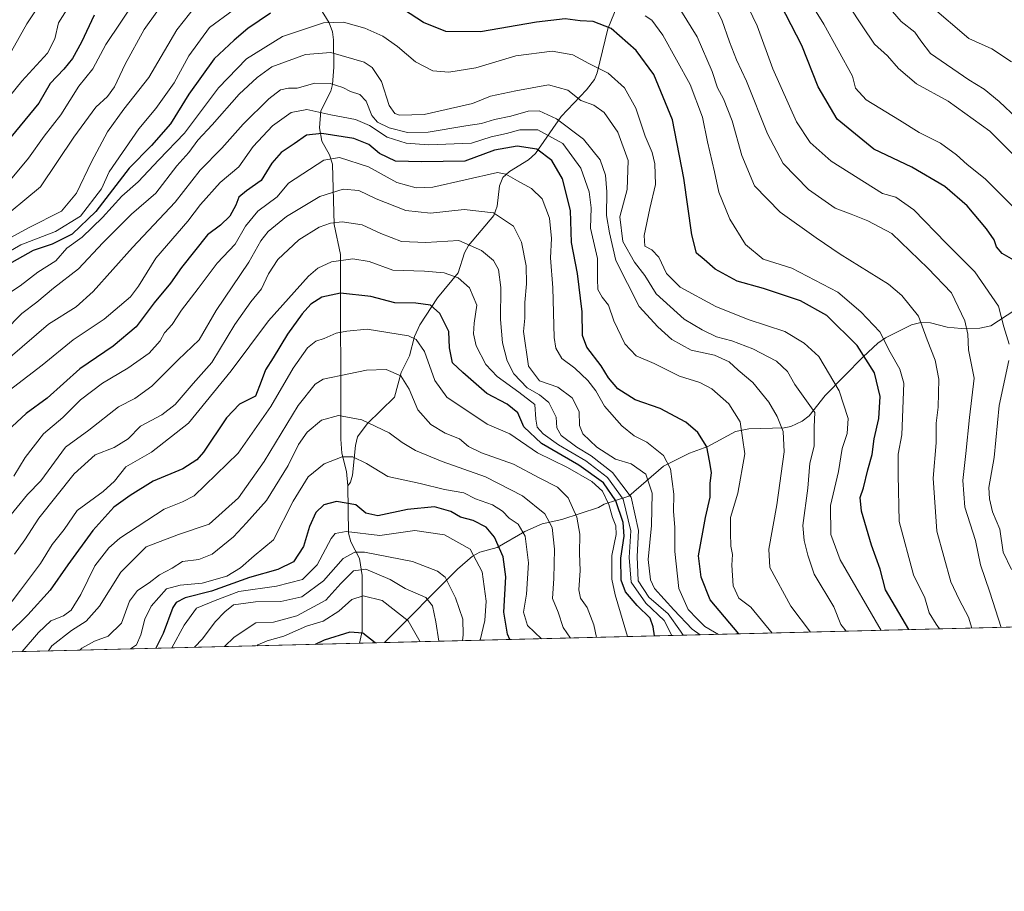
# Model space of a CAD drawing. Units: metres. Extents: x 668510 to 672732, y 4744376 to 4746773.
# Drawn here: x 671273 to 671548, y 4744376 to 4744619 of the extents above; entities that cross this region are included whole.
import ezdxf

# ---------------------------------------------------------------- set-up
doc = ezdxf.new("R2010")
doc.units = ezdxf.units.M
doc.header["$MEASUREMENT"] = 0
for name, color, linetype, lineweight in [('Arbolado forestal CxS', 92, 'Continuous', 0), ('Comarca CxS', 21, 'Continuous', 0), ('Comunidad Autónoma CxS', 142, 'Continuous', 0), ('Corriente natural lineal', 142, 'Continuous', 13), ('Curva de nivel maestra', 30, 'Continuous', 30), ('Curva de nivel normal', 30, 'Continuous', 0), ('Espacio natural protegido CxS', 121, 'Continuous', 0), ('Municipio CxS', 4, 'Continuous', 0), ('Provincia CxS', 1, 'Continuous', 0)]:
    doc.layers.add(name, color=color, linetype=linetype, lineweight=lineweight)

msp = doc.modelspace()

# ---------------------------------------------------------------- linework, layer by layer
at = {"layer": 'Arbolado forestal CxS', "color": 92, "linetype": 'Continuous', "lineweight": 0, "extrusion": (-0.3027948985075191, -0.00749204657570733, 0.9530262948502148), "elevation": -237714.0053558158, "flags": 128}
msp.add_lwpolyline([(-4726386.813779661, 752468.1012453197), (-4726386.813779661, 751841.6942300255)], dxfattribs=at)
at = {"layer": 'Arbolado forestal CxS', "color": 92, "linetype": 'Continuous', "lineweight": 0, "extrusion": (0.4405685743039377, 0.01090096551054146, 0.8976527726725594), "elevation": 348557.0517746055, "flags": 128}
msp.add_lwpolyline([(4726386.834605203, -707298.1732720472), (4726386.834605204, -707147.5592813483)], dxfattribs=at)
at = {"layer": 'Arbolado forestal CxS', "color": 92, "linetype": 'Continuous', "lineweight": 0, "extrusion": (-0.1871125842885389, -0.004630939436818096, 0.9823275600332085), "elevation": -146438.9532831526, "flags": 128}
msp.add_lwpolyline([(-4726381.68623211, 774840.618454066), (-4726381.68623211, 774833.5457349697)], dxfattribs=at)
at = {"layer": 'Arbolado forestal CxS', "color": 92, "linetype": 'Continuous', "lineweight": 0}
msp.add_polyline3d([(671971.9699999997, 4744459.960000001, 1365.538499999995), (671233.0669999998, 4744441.677300001, 1240.859899999996)], dxfattribs=at)
at = {"layer": 'Comarca CxS', "color": 21, "linetype": 'Continuous', "lineweight": 0, "flags": 128}
msp.add_lwpolyline([(671971.9700013052, 4744459.959982546), (668566.5600012809, 4744375.699982543), (668551.9808999997, 4744969.779200001), (668550.3581000004, 4745035.908500001), (668530.8032329293, 4745832.745777809), (668509.7900012817, 4746689.009982522), (668961.9023000014, 4746700.200499999), (669035.7221875296, 4746702.027631395), (671914.0300013071, 4746773.269982523), (671965.8925739252, 4744702.607092213)], close=True, dxfattribs=at)
at = {"layer": 'Comunidad Autónoma CxS', "color": 142, "linetype": 'Continuous', "lineweight": 0, "flags": 128}
msp.add_lwpolyline([(671971.9700013052, 4744459.959982546), (668566.5600012809, 4744375.699982543), (668551.9808999997, 4744969.779200001), (668550.3581000004, 4745035.908500001), (668530.8032329293, 4745832.745777809), (668509.7900012817, 4746689.009982522), (668961.9023000014, 4746700.200499999), (669035.7221875296, 4746702.027631395), (671914.0300013071, 4746773.269982523), (671965.8925739252, 4744702.607092213)], close=True, dxfattribs=at)
at = {"layer": 'Corriente natural lineal', "color": 142, "linetype": 'Continuous', "lineweight": 13}
for points in [[(671355.0606000006, 4744626.024900001, 1274.8704), (671359.7377000004, 4744618.3533, 1270.254499999996), (671360.6524, 4744615.839299999, 1268.917700000005), (671360.966, 4744613.627699999, 1267.870599999995), (671361.0857999995, 4744606.005799999, 1262.949200000003), (671360.6983000003, 4744601.1317, 1259.293699999995), (671360.2059000004, 4744599.3225, 1258.177599999996), (671357.4600000001, 4744593.7707, 1253.627999999997), (671357.0689000003, 4744589.0404, 1250.566300000006), (671357.7348999997, 4744585.3463, 1248.497900000002), (671359.8268999998, 4744581.4816, 1246.484599999996), (671360.6651, 4744578.8761, 1245.021599999993), (671361.1727, 4744562.071799999, 1235.769899999999), (671362.8691999996, 4744553.612500001, 1232.013900000005), (671363.0137999998, 4744502.005700001, 1207.847200000004), (671363.3322999999, 4744498.1348, 1206.216), (671364.6299000002, 4744493.0185, 1204.289600000004), (671365, 4744489, 1202.857999999993)], [(671440.2906999999, 4744623.2938, 1278.678499999995), (671437.6407000005, 4744616.7346, 1274.8802), (671434.676, 4744604.4672, 1269.130399999995), (671433.8625999996, 4744602.527799999, 1268.068599999999), (671431.6519999999, 4744599.671499999, 1266.300399999993), (671424.5811999999, 4744592.219900001, 1261.533299999996), (671417.3792000003, 4744581.846799999, 1250.050600000002), (671415.4183, 4744580.069, 1248.859100000001), (671410.1145000001, 4744576.880999999, 1246.794599999994), (671408.2810000004, 4744575.221000001, 1245.867199999993), (671407.324, 4744572.8443, 1244.077600000004), (671406.6560000004, 4744567.168500001, 1241.380799999999), (671405.7817000002, 4744564.580700001, 1240.250400000004), (671398.7093000002, 4744556.1797, 1235.237800000003), (671397.5919000005, 4744554.089299999, 1234.084600000002), (671395.7868999997, 4744548.559900001, 1231.419800000003), (671390.0055999998, 4744541.5261, 1226.888600000006), (671385.0721000005, 4744533.967900001, 1222.645999999993), (671383.6176000005, 4744530.7393, 1220.936100000006), (671382.2136000004, 4744525.3126, 1218.140799999994), (671379.8309000004, 4744520.645600001, 1215.939400000003), (671378.0026000004, 4744513.8236, 1213.314100000003), (671370.3607000001, 4744506.3419, 1210.221099999995), (671367.6980999997, 4744502.727499999, 1208.224900000001), (671367.0623000005, 4744500.319399999, 1207.092199999999), (671366.2616999998, 4744492.016200001, 1203.8753), (671365.7215, 4744490.075099999, 1203.213300000003), (671365, 4744489, 1202.857999999993)], [(671551.3660000004, 4744538.1074, 1296.082200000005), (671544.6678999999, 4744533.7611, 1292.638200000001), (671541.6086999997, 4744533.085200001, 1291.079400000003), (671536.3598999997, 4744532.9943, 1288.303100000005), (671532.4737000001, 4744533.3684, 1286.395399999994), (671527.8306999998, 4744534.592800001, 1285.354699999996), (671525.0664999997, 4744534.6622, 1284.688899999994), (671522.4945, 4744533.959799999, 1283.963199999998), (671515.2648999998, 4744530.3902, 1279.794599999994), (671513.0559, 4744528.880799999, 1277.837799999994), (671508.9732999997, 4744525.0591, 1274.458199999994), (671498.4066000005, 4744514.253900001, 1267.467600000004), (671493.9316999996, 4744508.617000001, 1264.040299999993), (671491.9064999997, 4744507.052999999, 1262.818100000004), (671488.7657000005, 4744505.5844, 1261.082599999994), (671486.9337999999, 4744505.1974, 1260.116099999999), (671477.0455999998, 4744504.9016, 1255.337100000004), (671473.3191999998, 4744504.2347, 1253.839099999997), (671465.5382000003, 4744499.977399999, 1250.105899999995), (671460.4199000001, 4744498.124600001, 1248.075100000002), (671453.2095999997, 4744494.493899999, 1243.7362), (671443.4765, 4744486.113299999, 1233.838499999998), (671436.6437999997, 4744483.899, 1219.358200000002), (671435, 4744483, 1217.925000000003), (671424.7401999999, 4744479.6272, 1212.018100000001), (671419.2473999998, 4744478.402799999, 1208.375100000005), (671414.3835000005, 4744476.212200001, 1204.888000000006), (671406.6588000003, 4744471.8237, 1198.839800000002), (671401.8838999999, 4744470.475500001, 1195.8658), (671399.7901, 4744469.3687, 1194.641600000003), (671395.6430000003, 4744465.7238, 1191.720799999996), (671375.1704000002, 4744445.193399999, 1175.8076)], [(671365, 4744489, 1202.857999999993), (671365.1884000005, 4744475.7443, 1196.135800000004), (671365.7917999999, 4744473.327199999, 1194.243000000002), (671368.2525000004, 4744468.687899999, 1190.148199999996), (671369.0009000005, 4744463.993799999, 1186.165500000003), (671368.9287, 4744448.374399999, 1176.127900000007), (671368.2247000001, 4744445.021500001, 1174.483800000002)]]:
    msp.add_polyline3d(points, dxfattribs=at)
at = {"layer": 'Curva de nivel maestra', "color": 30, "linetype": 'Continuous', "lineweight": 30, "flags": 128}
for points, elevation in [([(671551.1100000005, 4744552.030099999), (671547.8300000001, 4744553.9301), (671546.2199999997, 4744555.800100001), (671545.5700000003, 4744557.800100001), (671543.4800000006, 4744560.800100001), (671538.0499999998, 4744567.2401), (671531.8399999999, 4744572.6601), (671522.6100000005, 4744578.0801), (671511.9900000002, 4744583.050100001), (671501.7100000001, 4744591.5001), (671496.4400000004, 4744600.470100001), (671491.7999999998, 4744612.030099999), (671485.9000000004, 4744623.6601)], 1300), ([(671294.04, 4744620.5001), (671290.4900000002, 4744613.020099999), (671288.0599999997, 4744608.460100001), (671285.5899999999, 4744605.470100001), (671281.8200000003, 4744601.450099999), (671278.6500000004, 4744595.970100001), (671268.2100000001, 4744583.3201)], 1300), ([(671343.3499999996, 4744621.110099999), (671336.9800000006, 4744616.860099999), (671333.2100000001, 4744613.540100001), (671327.6299999999, 4744608.300100001), (671320.5300000003, 4744598.420100001), (671315.3799999999, 4744590.130100001), (671310.0899999999, 4744584.130100001), (671303.8399999999, 4744577.800100001), (671294.54, 4744565.670100001), (671287.9500000002, 4744559.3301), (671282.3499999996, 4744556.5001), (671277.0499999998, 4744554.7501), (671269.6100000005, 4744550.5601)], 1275), ([(671521.7791999998, 4744448.8211), (671515.2599999999, 4744459.950099999), (671513.7400000002, 4744465.7601), (671511.3200000003, 4744472.450099999), (671508.4800000006, 4744481.950099999), (671508.1299999999, 4744485.7501), (671509.0899999999, 4744488.470100001), (671510.3300000001, 4744493.4801), (671511.54, 4744497.8101), (671512.0700000003, 4744502.140100001), (671513.3200000003, 4744507.8201), (671513.75, 4744513.960100001), (671512.1799999997, 4744520.590100001), (671507.3200000003, 4744528.2401), (671498.8499999996, 4744536.5801), (671491.4699999997, 4744540.7301), (671481.1100000005, 4744544.1501), (671473.7599999999, 4744546.2301), (671467.6399999997, 4744549.5601), (671464.5800000001, 4744552.2401), (671462.4400000004, 4744554.0001), (671461.0899999999, 4744559.1601), (671458.8600000005, 4744574.9801), (671455.6600000003, 4744591.3201), (671450.4600000001, 4744603.9301), (671445.5099999999, 4744610.6601), (671438.5599999997, 4744616.800100001), (671433.5499999998, 4744618.8101), (671429.9000000004, 4744618.9101), (671425.6799999997, 4744619.5101), (671417.6799999997, 4744618.610099999), (671402.0099999999, 4744615.840100001), (671392.3399999999, 4744615.9901), (671386.0999999996, 4744618.520099999), (671380.5499999998, 4744622.0801)], 1275), ([(671474.2512999997, 4744447.645199999), (671466.25, 4744457.1601), (671463.7000000002, 4744463.4801), (671463, 4744469.4801), (671464.8899999997, 4744480.140100001), (671466.2100000001, 4744485.8101), (671466.2100000001, 4744489.630100001), (671466.5999999996, 4744492.7601), (671466.0700000003, 4744495.960100001), (671465.2800000003, 4744499.9101), (671462.7699999996, 4744503.940099999), (671459.4000000004, 4744506.7601), (671452.2400000002, 4744510.610099999), (671445.29, 4744513.040100001), (671440.4199999999, 4744516.100099999), (671437.7800000003, 4744519.200099999), (671435.7599999999, 4744522.530099999), (671431.7199999997, 4744527.7601), (671430.5199999996, 4744530.9801), (671430.4900000002, 4744537.620100001), (671429.1900000004, 4744548.3101), (671427.4900000002, 4744556.9801), (671427.1799999997, 4744565.960100001), (671425, 4744574.840100001), (671421.9900000002, 4744579.9001), (671417.7800000003, 4744583.0601), (671412.2800000003, 4744583.960100001), (671405.9100000003, 4744582.770099999), (671397.6900000004, 4744579.7501), (671385.5499999998, 4744579.5701), (671378.2699999996, 4744579.7601), (671373.7800000003, 4744581.840100001), (671370.8499999996, 4744584.390100001), (671366.6600000003, 4744586.110099999), (671357.6600000003, 4744587.4801), (671353.4100000003, 4744586.970100001), (671349.9500000002, 4744584.540100001), (671346.3099999997, 4744582.200099999), (671343.7100000001, 4744579.210100001), (671340.7800000003, 4744574.380100001), (671336.6100000005, 4744571.440099999), (671334.54, 4744569.690099999), (671333.6600000003, 4744567.460100001), (671331.9400000004, 4744564.4101), (671329.4100000003, 4744561.870100001), (671325.7699999996, 4744559.190099999), (671318.4400000004, 4744549.9801), (671315.3700000001, 4744545.630100001), (671310.8499999996, 4744540.1801), (671305.8200000003, 4744533.4001), (671299.3499999996, 4744528.0601), (671290.0199999996, 4744521.700099999), (671280.9400000004, 4744513.540100001), (671275.0899999999, 4744509.220100001), (671268.5800000001, 4744503.140100001)], 1250), ([(671450.7035999997, 4744447.0625), (671450.3200000003, 4744449.5701), (671449.5, 4744452.0701), (671445.8700000001, 4744455.590100001), (671442.5800000001, 4744459.420100001), (671441.3499999996, 4744462.630100001), (671441.2400000002, 4744468.7601), (671442.1799999997, 4744474.960100001), (671441.9299999997, 4744478.720100001), (671439.8899999997, 4744484.780099999), (671436.4400000004, 4744489.8201), (671429.4800000006, 4744494.780099999), (671419.0599999997, 4744500.860099999), (671414.1600000003, 4744505.5101), (671412.4400000004, 4744509.4301), (671409.4900000002, 4744511.8301), (671403.7800000003, 4744514.8301), (671397.0899999999, 4744520.6601), (671394.2000000002, 4744523.350099999), (671393.3600000005, 4744527.600099999), (671393.1900000004, 4744532.130100001), (671390.6500000004, 4744537.130100001), (671388.0199999996, 4744539.530099999), (671383.9900000002, 4744540.040100001), (671378.0800000001, 4744540.1801), (671371.3499999996, 4744541.9001), (671362.9400000004, 4744542.8301), (671357.7400000002, 4744541.710100001), (671354.6100000005, 4744539.800100001), (671352.1600000003, 4744537.120100001), (671348.0700000003, 4744531.390100001), (671344.1100000005, 4744524.7501), (671341.9299999997, 4744521.4301), (671340.7300000006, 4744518.140100001), (671339.1200000001, 4744514.100099999), (671334.6900000004, 4744511.840100001), (671331.0199999996, 4744508.0601), (671324.6500000004, 4744498.4101), (671322.7699999996, 4744496.2301), (671318.8899999997, 4744493.7601), (671310.5899999999, 4744490.350099999), (671304.0899999999, 4744486.280099999), (671299.5300000003, 4744483.0601), (671293.6600000003, 4744476.550100001), (671286.7199999997, 4744466.970100001), (671281.8200000003, 4744459.870100001), (671275.54, 4744452.940099999), (671264.6840000004, 4744442.459799999)], 1225), ([(671410.2564000003, 4744446.061699999), (671409.54, 4744447.550100001), (671408.5599999997, 4744453.690099999), (671409.1299999999, 4744463.600099999), (671408.4100000003, 4744469.210100001), (671405.9400000004, 4744474.6801), (671403.5999999996, 4744477.4801), (671399.9500000002, 4744479.350099999), (671396.4600000001, 4744480.2601), (671393.7199999997, 4744481.850099999), (671389.1900000004, 4744483.140100001), (671381.6399999997, 4744482.420100001), (671373.3499999996, 4744480.6501), (671370.0199999996, 4744481.350099999), (671367.2100000001, 4744483.7401), (671361.7800000003, 4744484.620100001), (671358.2100000001, 4744483.690099999), (671355.9800000006, 4744481.520099999), (671354.29, 4744477.640100001), (671352.5599999997, 4744472.100099999), (671349.8099999997, 4744467.770099999), (671345.3899999997, 4744465.6501), (671337.5099999999, 4744463.440099999), (671326.8399999999, 4744459.540100001), (671319.4900000002, 4744457.7301), (671316.9500000002, 4744456.420100001), (671316.0099999999, 4744455.020099999), (671313.3099999997, 4744447.720100001), (671311.3235999999, 4744443.613800001)], 1200), ([(671372.642, 4744445.130999999), (671369.1200000001, 4744447.8201), (671365.5199999996, 4744448.100099999), (671358.3399999999, 4744445.9001), (671355.8207, 4744444.7148)], 1175), ([(671450.7035999997, 4744447.0623), (671450.7035999997, 4744447.0625)], 1225), ([(671474.2515000004, 4744447.644900001), (671474.2512999997, 4744447.645199999)], 1250), ([(671355.8207, 4744444.7148), (671355.8202999998, 4744444.714600001)], 1175)]:
    msp.add_lwpolyline(points, dxfattribs=dict(at, elevation=elevation))
at = {"layer": 'Curva de nivel normal', "color": 30, "linetype": 'Continuous', "lineweight": 0, "flags": 128}
for points, elevation in [([(671549.8300000001, 4744528.630000001), (671548.2699999996, 4744533.41), (671546.7599999999, 4744539.230000001), (671540.1600000003, 4744548.82), (671532.1900000004, 4744556.800000001), (671523.1299999999, 4744566.17), (671518.1299999999, 4744569.699999999), (671514.3799999999, 4744570.67), (671500.0099999999, 4744579.75), (671494.1699999999, 4744584.960000001), (671490.3799999999, 4744590.720000001), (671483.7199999997, 4744605.5), (671479.4000000004, 4744617.52), (671469.8799999999, 4744637.439999999)], 1295), ([(671547.5921, 4744449.4597), (671544.4199999999, 4744459.289999999), (671541.7699999996, 4744466.92), (671540.3600000005, 4744473.710000001), (671537.4400000004, 4744483.08), (671536.8099999997, 4744490.49), (671537.6799999997, 4744498.09), (671538.6900000004, 4744508.100000001), (671539.9699999997, 4744519.109999999), (671538.4500000002, 4744527.050000001), (671538.2000000002, 4744531.439999999), (671537.3600000005, 4744535.100000001), (671533.7000000002, 4744542.939999999), (671527.0099999999, 4744549.83), (671517, 4744559.480000001), (671510.2599999999, 4744563.029999999), (671505.6600000003, 4744564.970000001), (671501.1799999997, 4744566.65), (671493.7199999997, 4744571.850000001), (671486.6299999999, 4744579.08), (671482.2300000006, 4744587.350000001), (671476.3399999999, 4744602.130000001), (671473.5899999999, 4744608.050000001), (671471.5999999996, 4744613.050000001), (671469.4800000006, 4744619.27), (671464.0800000001, 4744629.869999999)], 1290), ([(671324.2599999999, 4744625.5), (671317.1600000003, 4744616.480000001), (671309.3399999999, 4744603.130000001), (671302.3799999999, 4744594.26), (671297.8399999999, 4744587.970000001), (671293.29, 4744579.59), (671289.1500000004, 4744570.800000001), (671284.9699999997, 4744565.789999999), (671275.7400000002, 4744561.100000001), (671265.0899999999, 4744555.350000001)], 1285), ([(671271, 4744610.470000001), (671275.2800000003, 4744618.130000001), (671281.1399999997, 4744627.02)], 1310), ([(671539.3836000003, 4744449.2566), (671538.4100000003, 4744452.279999999), (671535.8200000003, 4744457.27), (671533.4699999997, 4744462.189999999), (671529.5700000003, 4744476.359999999), (671528.5899999999, 4744491.109999999), (671529.4000000004, 4744501.039999999), (671529.3700000001, 4744506.560000001), (671529.9500000002, 4744511.039999999), (671530.0999999996, 4744518.82), (671529.0999999996, 4744524.130000001), (671526.8399999999, 4744529.800000001), (671524.4299999997, 4744536.4), (671519.7699999996, 4744542.24), (671516.0199999996, 4744545.41), (671502.54, 4744553.74), (671495.8200000003, 4744558.34), (671485.7699999996, 4744565.529999999), (671478.6399999997, 4744572.859999999), (671475.0800000001, 4744581.289999999), (671472.3600000005, 4744590.970000001), (671469.9299999997, 4744597.16), (671468.2800000003, 4744600.230000001), (671466.7800000003, 4744604.82), (671462.6200000001, 4744614.470000001), (671455.1100000005, 4744626.600000001)], 1285), ([(671514.1100000005, 4744625.24), (671519.6200000001, 4744618.76), (671523.4000000004, 4744615.76), (671525.0599999997, 4744613.359999999), (671527.7699999996, 4744609.850000001), (671538.5499999998, 4744602.460000001), (671542.7599999999, 4744599.890000001), (671546.9699999997, 4744596.439999999), (671551.9299999997, 4744591.789999999)], 1315), ([(671288.1299999999, 4744624.84), (671284.1399999997, 4744618.390000001), (671283.0899999999, 4744613.9), (671281.0300000003, 4744609.880000001), (671273.8700000001, 4744602.119999999), (671263.1500000004, 4744588.960000001)], 1305), ([(671305.7300000006, 4744624.939999999), (671297.3499999996, 4744612.380000001), (671293.6900000004, 4744605.52), (671289.7999999998, 4744600.689999999), (671284.79, 4744592.65), (671280.1299999999, 4744586.710000001), (671275.6900000004, 4744580.609999999), (671270.6900000004, 4744574.5)], 1295), ([(671552.2000000002, 4744565.680000001), (671543.0599999997, 4744574.82), (671538.0099999999, 4744578.810000001), (671535.0700000003, 4744581.539999999), (671530.5999999996, 4744584.730000001), (671524.6600000003, 4744587.789999999), (671519.1100000005, 4744591.24), (671509.8399999999, 4744596.84), (671506.8799999999, 4744600.119999999), (671505.9900000002, 4744603.52), (671497.9500000002, 4744617.99), (671494.9199999999, 4744622.99)], 1305), ([(671505.0999999996, 4744623.01), (671508.7400000002, 4744617.600000001), (671512.1600000003, 4744612.4), (671515.7400000002, 4744609.180000001), (671518.8499999996, 4744605.619999999), (671523.9199999999, 4744601.32), (671532.7199999997, 4744596.52), (671544.3499999996, 4744588.15), (671551.3200000003, 4744581.199999999)], 1310), ([(671550.4000000004, 4744607.529999999), (671544.9500000002, 4744611.130000001), (671538.4699999997, 4744614.060000001), (671527.6299999999, 4744623.359999999)], 1320), ([(671332.8799999999, 4744621.930000001), (671326.3300000001, 4744617.100000001), (671320.4900000002, 4744609.220000001), (671316.4199999999, 4744601.66), (671311.2699999996, 4744594.470000001), (671306.5800000001, 4744588.800000001), (671298.2999999998, 4744576.74), (671296.1100000005, 4744571.99), (671290.2100000001, 4744564.34), (671283.2199999997, 4744560.039999999), (671273.5899999999, 4744556.4), (671264.6500000004, 4744551.199999999)], 1280), ([(671311.5999999996, 4744621.470000001), (671308.04, 4744616.49), (671302.7199999997, 4744606.890000001), (671299.7400000002, 4744600.49), (671297.8200000003, 4744597.800000001), (671294.5199999996, 4744594.800000001), (671288.3600000005, 4744586.470000001), (671279.0800000001, 4744572.57), (671266.4199999999, 4744562.180000001)], 1290), ([(671530.3623000003, 4744449.033399999), (671529.3799999999, 4744450.359999999), (671527.4699999997, 4744453.5), (671526.2599999999, 4744457.699999999), (671523.0899999999, 4744464.130000001), (671519.04, 4744479.09), (671518.7599999999, 4744492.130000001), (671518.7400000002, 4744497.84), (671519.8300000001, 4744503.24), (671520.3700000001, 4744517.74), (671519.2300000006, 4744521.59), (671516.5599999997, 4744526.359999999), (671513.6100000005, 4744532.07), (671508.3499999996, 4744537.600000001), (671501.9000000004, 4744543.17), (671489.04, 4744549.850000001), (671481.0099999999, 4744552.380000001), (671476.0800000001, 4744556.430000001), (671471.7300000006, 4744563.5), (671468.6799999997, 4744571.060000001), (671467.4800000006, 4744576.800000001), (671465.4699999997, 4744585.130000001), (671464.0899999999, 4744592.050000001), (671460.6500000004, 4744601.140000001), (671453, 4744614.970000001), (671449.9400000004, 4744619.15), (671448.0899999999, 4744620.390000001)], 1280), ([(671513.9935999997, 4744448.6284), (671502.5099999999, 4744468.310000001), (671499.9900000002, 4744475.449999999), (671499.8600000005, 4744483.560000001), (671502.0999999996, 4744493.02), (671503.1299999999, 4744499.480000001), (671504.4699999997, 4744503.680000001), (671504.7999999998, 4744507.83), (671502.29, 4744515.59), (671496.6399999997, 4744525.109999999), (671492.54, 4744528.84), (671487.0700000003, 4744532.140000001), (671476.8700000001, 4744535.460000001), (671467.8300000001, 4744539.130000001), (671457.7999999998, 4744544.49), (671454, 4744548.34), (671451.8600000005, 4744552.880000001), (671449.9100000003, 4744554.99), (671448.0099999999, 4744556.02), (671447.7999999998, 4744559.01), (671449.3300000001, 4744566.539999999), (671450.9299999997, 4744573.26), (671450.79, 4744579.029999999), (671450.0300000003, 4744582.15), (671448.0300000003, 4744586.76), (671445.4100000003, 4744594.539999999), (671442.25, 4744600.199999999), (671437.7599999999, 4744604.359999999), (671432.3399999999, 4744607.029999999), (671427.8700000001, 4744609.449999999), (671422.0999999996, 4744610.52), (671411.8700000001, 4744609.130000001), (671400.7699999996, 4744605.82), (671393.2100000001, 4744604.57), (671388.7100000001, 4744605.02), (671383.9100000003, 4744607.460000001), (671378.8399999999, 4744611.810000001), (671374.7199999997, 4744614.689999999), (671369.6900000004, 4744616.9), (671363.75, 4744618.609999999), (671358.2000000002, 4744618.41), (671346.6900000004, 4744614.539999999), (671336.6200000001, 4744608.32), (671328.8600000005, 4744600.220000001), (671319.3499999996, 4744587.58), (671312.1200000001, 4744580.140000001), (671306.3499999996, 4744574), (671301.7699999996, 4744569.99), (671296.4299999997, 4744563.960000001), (671290.75, 4744558.470000001), (671286.4100000003, 4744555.460000001), (671283.3499999996, 4744551.930000001), (671278.3499999996, 4744548.699999999), (671273.3499999996, 4744544.9), (671266.6900000004, 4744540.49)], 1270), ([(671504.2017999999, 4744448.3861), (671502.7599999999, 4744450.230000001), (671500.7800000003, 4744455.210000001), (671495.2999999998, 4744464.279999999), (671493.5599999997, 4744469.65), (671492.5300000003, 4744473.75), (671492.0800000001, 4744477.880000001), (671493.5099999999, 4744488.4), (671494.1100000005, 4744495.300000001), (671495.25, 4744500.100000001), (671495.3300000001, 4744505.49), (671495.5099999999, 4744509.529999999), (671489.9100000003, 4744517.359999999), (671487.8700000001, 4744520.960000001), (671484.7999999998, 4744523.810000001), (671478.1399999997, 4744527.27), (671472.29, 4744529.51), (671468.0099999999, 4744530.66), (671464.0099999999, 4744532.619999999), (671458.9500000002, 4744535.539999999), (671451.1500000004, 4744542.680000001), (671447.9800000006, 4744547.77), (671445.0700000003, 4744551.52), (671441.7999999998, 4744557.26), (671440.9500000002, 4744564.16), (671443.0599999997, 4744571.83), (671443.3399999999, 4744579.890000001), (671440.4100000003, 4744587.859999999), (671436.6399999997, 4744593.380000001), (671433.7300000006, 4744595.380000001), (671430.1200000001, 4744596.65), (671426.4600000001, 4744599.539999999), (671421.0099999999, 4744601.07), (671411.9500000002, 4744599.42), (671404.79, 4744597.91), (671399.7599999999, 4744595.890000001), (671386.29, 4744592.82), (671379.3700000001, 4744592.59), (671378.0700000003, 4744593.050000001), (671376.54, 4744595.32), (671374.4000000004, 4744602.039999999), (671371.7599999999, 4744605.91), (671369.5300000003, 4744607.4), (671360.1699999999, 4744610.140000001), (671353.1200000001, 4744609.560000001), (671343.7599999999, 4744606.100000001), (671339.5800000001, 4744603.119999999), (671334.5700000003, 4744598.480000001), (671327.04, 4744589.880000001), (671323, 4744585.57), (671320.5, 4744582.130000001), (671317.2000000002, 4744578.470000001), (671311.3300000001, 4744570.800000001), (671304.54, 4744564.939999999), (671296.5099999999, 4744556.949999999), (671289.6900000004, 4744549.65), (671282.6900000004, 4744544.230000001), (671278.0199999996, 4744540.359999999), (671273.8499999996, 4744537.189999999), (671269.0099999999, 4744532.27)], 1265), ([(671494.2915000003, 4744448.140900001), (671488.7400000002, 4744455.4), (671482.9000000004, 4744466.199999999), (671482.6399999997, 4744471.310000001), (671484.9000000004, 4744483.699999999), (671486.8700000001, 4744498.51), (671486.6600000003, 4744504.17), (671484.9400000004, 4744508.380000001), (671482.6399999997, 4744512.41), (671478.1500000004, 4744517.92), (671474.0800000001, 4744521.33), (671471.54, 4744523.67), (671467.3899999997, 4744525.52), (671460.9500000002, 4744526.880000001), (671455.5300000003, 4744529.869999999), (671451.5599999997, 4744533.49), (671446.3700000001, 4744539.09), (671439.8200000003, 4744552.02), (671438.1100000005, 4744559.689999999), (671437.2199999997, 4744564.52), (671437.3899999997, 4744571.130000001), (671437.0099999999, 4744575.800000001), (671435.4699999997, 4744580.15), (671430.8300000001, 4744585.890000001), (671423.29, 4744591.539999999), (671418.4299999997, 4744593.850000001), (671415.3799999999, 4744593.74), (671410.4800000006, 4744592.310000001), (671405.9299999997, 4744591.42), (671402.3099999997, 4744590.289999999), (671397.9400000004, 4744589.630000001), (671387.3799999999, 4744587.83), (671381.6100000005, 4744587.710000001), (671376.5099999999, 4744589.100000001), (671373.2699999996, 4744590.640000001), (671371.6799999997, 4744592.529999999), (671370.0899999999, 4744596.550000001), (671368.3499999996, 4744598.369999999), (671365.6799999997, 4744599.210000001), (671363.5700000003, 4744600.32), (671360.04, 4744601.42), (671355.7800000003, 4744601.51), (671350.79, 4744600.180000001), (671348.3499999996, 4744600.130000001), (671346.0999999996, 4744599.680000001), (671342.8600000005, 4744597.189999999), (671335.7199999997, 4744590.119999999), (671329.79, 4744583.359999999), (671323.7300000006, 4744577.220000001), (671316.7199999997, 4744568.27), (671304.7800000003, 4744555.57), (671293.79, 4744543.359999999), (671289.0199999996, 4744539.050000001), (671281.3499999996, 4744534.17), (671270.5599999997, 4744524.970000001)], 1260), ([(671483.5385999996, 4744447.8749), (671477.5999999996, 4744455.09), (671474.2300000006, 4744457.609999999), (671472.6200000001, 4744461.060000001), (671472.2599999999, 4744466.880000001), (671472.4199999999, 4744469.810000001), (671472.0099999999, 4744472.15), (671471.9000000004, 4744475.84), (671471.9100000003, 4744480.15), (671474, 4744486.930000001), (671475.9199999999, 4744497.939999999), (671474.5899999999, 4744506.9), (671471.4600000001, 4744511.880000001), (671466.6799999997, 4744516.140000001), (671463.3700000001, 4744517.890000001), (671457.6799999997, 4744519.66), (671450.5499999998, 4744523.220000001), (671445.5899999999, 4744525.300000001), (671442.3399999999, 4744528.680000001), (671439.3099999997, 4744535.140000001), (671437.8300000001, 4744539.49), (671436.0800000001, 4744541.76), (671434.8600000005, 4744543.880000001), (671434.7300000006, 4744546.82), (671434.7800000003, 4744552.550000001), (671432.7699999996, 4744560.970000001), (671432.9400000004, 4744566.730000001), (671432.4400000004, 4744571.130000001), (671430.1100000005, 4744577.83), (671425.0199999996, 4744584.710000001), (671418.0199999996, 4744588.480000001), (671413, 4744588.460000001), (671409.3399999999, 4744587.460000001), (671405.04, 4744586.57), (671399.54, 4744584.779999999), (671387.4900000002, 4744584.279999999), (671381.2599999999, 4744584.789999999), (671375.9100000003, 4744586.470000001), (671370.9900000002, 4744589.720000001), (671367.0999999996, 4744591.350000001), (671360.1799999997, 4744592.710000001), (671353.5499999998, 4744594.220000001), (671349.0999999996, 4744593.32), (671343.9100000003, 4744589.59), (671338.5, 4744583.83), (671334.4600000001, 4744578.130000001), (671329.2999999998, 4744573.82), (671323.8099999997, 4744567.619999999), (671320.2800000003, 4744562.99), (671311.2800000003, 4744552.600000001), (671306.4199999999, 4744544.800000001), (671304.1900000004, 4744541.800000001), (671296.8600000005, 4744535.560000001), (671288.2199999997, 4744529.82), (671279.54, 4744522.74), (671266.25, 4744512.560000001)], 1255), ([(671468.5799000004, 4744447.504699999), (671464.7400000002, 4744449.699999999), (671462.5599999997, 4744451.84), (671460.1100000005, 4744454.439999999), (671457.4800000006, 4744460.279999999), (671456.3200000003, 4744470.67), (671456.3399999999, 4744477.480000001), (671455.9500000002, 4744481.810000001), (671456.0700000003, 4744486.67), (671455.1799999997, 4744493.779999999), (671453.2000000002, 4744497.5), (671448.5199999996, 4744501.180000001), (671445.0300000003, 4744503.02), (671441.5199999996, 4744505.74), (671436.7300000006, 4744511.32), (671434.29, 4744515.539999999), (671432.0700000003, 4744518.480000001), (671428.4100000003, 4744521.859999999), (671424.79, 4744524.58), (671423.1299999999, 4744527.52), (671422.6600000003, 4744530.449999999), (671422.25, 4744544.380000001), (671421.5700000003, 4744552.689999999), (671421.9199999999, 4744558.119999999), (671421.2999999998, 4744563.83), (671419.25, 4744569.210000001), (671416.2800000003, 4744572.109999999), (671412.3700000001, 4744574.220000001), (671409.1500000004, 4744576.140000001), (671406.8099999997, 4744576.529999999), (671388.7400000002, 4744572.460000001), (671384.0700000003, 4744572.26), (671378.6200000001, 4744573.74), (671370.7199999997, 4744578.17), (671362.6600000003, 4744580.779999999), (671358.2100000001, 4744579.980000001), (671348.3499999996, 4744573.58), (671345.2100000001, 4744569.789999999), (671339.8300000001, 4744565.789999999), (671336.3799999999, 4744561.57), (671333.4400000004, 4744556.560000001), (671328.4000000004, 4744551.24), (671323.1200000001, 4744544.130000001), (671318.5099999999, 4744538.130000001), (671315.8300000001, 4744534.130000001), (671313.7599999999, 4744531.800000001), (671312.4900000002, 4744529.539999999), (671309.4299999997, 4744526.109999999), (671303.4600000001, 4744521.880000001), (671296.4100000003, 4744517.689999999), (671290.29, 4744513), (671285.3200000003, 4744508.100000001), (671279.9299999997, 4744503.560000001), (671274.75, 4744496.949999999), (671271.6100000005, 4744491.67)], 1245), ([(671463.3924000004, 4744447.376399999), (671461.2100000001, 4744448.930000001), (671456.0599999997, 4744454.390000001), (671450.6399999997, 4744460.32), (671449.5599999997, 4744462.76), (671448.8899999997, 4744468.41), (671449.8300000001, 4744477.92), (671450, 4744486.949999999), (671448.2400000002, 4744492.289999999), (671444.1399999997, 4744495.130000001), (671439.7400000002, 4744496.439999999), (671434.5800000001, 4744499.84), (671430.6600000003, 4744503.51), (671429.7100000001, 4744505.869999999), (671429.6200000001, 4744509.76), (671427.6399999997, 4744513.630000001), (671423.6600000003, 4744516.550000001), (671418.4900000002, 4744518.310000001), (671415.4400000004, 4744522.460000001), (671414.0599999997, 4744532.130000001), (671414.4100000003, 4744535.83), (671414.4100000003, 4744540.25), (671414.9400000004, 4744545.5), (671414.7800000003, 4744550.470000001), (671413.5199999996, 4744557.08), (671411.2599999999, 4744561.619999999), (671405.6799999997, 4744565.300000001), (671397.5199999996, 4744566.220000001), (671388.0700000003, 4744565.24), (671381.1600000003, 4744565.930000001), (671372.8799999999, 4744569.24), (671368, 4744571.51), (671363.6900000004, 4744571.869999999), (671357.1399999997, 4744569.83), (671347.8600000005, 4744564.289999999), (671342.6799999997, 4744560.130000001), (671340.6699999999, 4744557.470000001), (671337.2599999999, 4744551.529999999), (671328.1299999999, 4744538.01), (671323.4199999999, 4744529.850000001), (671317.5899999999, 4744524.220000001), (671310.1600000003, 4744516.880000001), (671305.4000000004, 4744513.380000001), (671300.8899999997, 4744511.08), (671292.5599999997, 4744504.600000001), (671286.0800000001, 4744499.82), (671279.1900000004, 4744490.42), (671275.4100000003, 4744486.59), (671269.6399999997, 4744479.51)], 1240), ([(671458.6541999998, 4744447.259099999), (671457.9699999997, 4744448.4), (671454.4500000002, 4744453.25), (671449.0499999998, 4744457.91), (671446.0999999996, 4744462.480000001), (671445.8600000005, 4744469.27), (671446.2100000001, 4744476.550000001), (671444.1500000004, 4744485.84), (671438.9000000004, 4744492.699999999), (671432.9400000004, 4744497.41), (671428.9800000006, 4744499.779999999), (671424.5700000003, 4744503.039999999), (671423.4000000004, 4744505.25), (671423.2000000002, 4744508.199999999), (671421.1299999999, 4744512.310000001), (671418.5599999997, 4744514.480000001), (671415.1200000001, 4744516.41), (671411.3899999997, 4744520.300000001), (671409.4500000002, 4744523.9), (671408.2100000001, 4744529), (671407.5999999996, 4744535.49), (671407.75, 4744544.449999999), (671407.0999999996, 4744549.460000001), (671405.6399999997, 4744551.939999999), (671402.3399999999, 4744554.800000001), (671395.9500000002, 4744557.550000001), (671386.7999999998, 4744556.99), (671379.9800000006, 4744557.32), (671374.2000000002, 4744559.560000001), (671368.9800000006, 4744561.949999999), (671363.3499999996, 4744562.76), (671360.1299999999, 4744562.41), (671356.9600000001, 4744561.33), (671351.25, 4744557.77), (671345.4199999999, 4744552.25), (671342.7800000003, 4744548.26), (671340.8200000003, 4744544.100000001), (671337.8600000005, 4744540.470000001), (671333.4100000003, 4744534.100000001), (671326.9299999997, 4744523.5), (671321.75, 4744517.640000001), (671316.6900000004, 4744511.720000001), (671313.0199999996, 4744508.83), (671306.9800000006, 4744505.720000001), (671303.5300000003, 4744502.119999999), (671299.6500000004, 4744499.710000001), (671294.3499999996, 4744497.720000001), (671288.4699999997, 4744492.41), (671278.6299999999, 4744479.949999999), (671274.7199999997, 4744473.930000001), (671271.7999999998, 4744469.949999999)], 1235), ([(671455.4847999997, 4744447.1807), (671453.3799999999, 4744451.359999999), (671448.2400000002, 4744456.25), (671444.1500000004, 4744462.060000001), (671443.5499999998, 4744469.02), (671444.0099999999, 4744476.4), (671441.8799999999, 4744485.25), (671437.5700000003, 4744491.380000001), (671431.4699999997, 4744495.970000001), (671423.8399999999, 4744500.460000001), (671419.5499999998, 4744503.58), (671417.8399999999, 4744505.439999999), (671417.4699999997, 4744507.600000001), (671417.2400000002, 4744511.710000001), (671412.7699999996, 4744515.230000001), (671406.7300000006, 4744519.52), (671403.5199999996, 4744522.939999999), (671400.8200000003, 4744528.130000001), (671400.0999999996, 4744531.470000001), (671400.2300000006, 4744534.439999999), (671401.0499999998, 4744539.529999999), (671398.9500000002, 4744544.34), (671395.8399999999, 4744547.16), (671391.9000000004, 4744548.539999999), (671386.3899999997, 4744548.99), (671377.5, 4744549.279999999), (671370.8799999999, 4744551.66), (671366.3499999996, 4744552.460000001), (671360.4199999999, 4744551.630000001), (671356.54, 4744549.82), (671353.9600000001, 4744547.630000001), (671342.7599999999, 4744535.100000001), (671332.3899999997, 4744521.140000001), (671320.4600000001, 4744506.529999999), (671310.0700000003, 4744498.460000001), (671302.8799999999, 4744494.34), (671299.7400000002, 4744490.33), (671296.6200000001, 4744487.4), (671289.3499999996, 4744482.09), (671285.6900000004, 4744476.810000001), (671282.3200000003, 4744472.640000001), (671279.0700000003, 4744467.32), (671273.5099999999, 4744459.810000001), (671266.4000000004, 4744450.640000001)], 1230), ([(671443.1627000002, 4744446.875800001), (671439.6699999999, 4744458.57), (671438.7599999999, 4744462.930000001), (671438.7800000003, 4744469.550000001), (671439.9400000004, 4744475.41), (671439.8700000001, 4744477.869999999), (671438.9100000003, 4744480.15), (671437.9299999997, 4744483.82), (671436.0899999999, 4744487.529999999), (671433.1299999999, 4744490.26), (671426.3399999999, 4744494.140000001), (671417.9500000002, 4744498.199999999), (671410.2800000003, 4744503.52), (671403.9000000004, 4744506.230000001), (671392.5999999996, 4744513.800000001), (671389.3099999997, 4744518.439999999), (671386.3499999996, 4744526.52), (671384.04, 4744529.880000001), (671381.9100000003, 4744530.960000001), (671370.3300000001, 4744532.779999999), (671364.7199999997, 4744532.220000001), (671361.7199999997, 4744531.720000001), (671358.3899999997, 4744530.199999999), (671356.0300000003, 4744529.470000001), (671353.6900000004, 4744527.539999999), (671349.7100000001, 4744521.92), (671343.4500000002, 4744511.16), (671334.2699999996, 4744498.15), (671322.0099999999, 4744486.210000001), (671318.7400000002, 4744484.58), (671313.6799999997, 4744482.449999999), (671301.2800000003, 4744474.4), (671298.1799999997, 4744471.720000001), (671294.2800000003, 4744466.640000001), (671290.3600000005, 4744458.680000001), (671287.6500000004, 4744454.300000001), (671285.5, 4744452.689999999), (671281.9199999999, 4744451.300000001), (671278.4800000006, 4744448.060000001), (671273.9754999997, 4744442.6896)], 1220), ([(671550.4199999999, 4744465.630000001), (671548.0800000001, 4744470.480000001), (671547.1600000003, 4744476.92), (671545.1200000001, 4744481.75), (671544.3099999997, 4744485.42), (671544.1200000001, 4744488.529999999), (671545.5499999998, 4744496.939999999), (671547.0300000003, 4744511.49), (671549.6699999999, 4744524.050000001)], 1295), ([(671434.4649, 4744446.660599999), (671433.6799999997, 4744450.15), (671431.8600000005, 4744455.050000001), (671429.9699999997, 4744457.66), (671429.5, 4744459.99), (671429.9400000004, 4744465.359999999), (671429.6699999999, 4744470.140000001), (671429.7699999996, 4744475.460000001), (671428.9199999999, 4744480.230000001), (671426.5700000003, 4744485.65), (671423.5899999999, 4744488.680000001), (671418.6399999997, 4744491.180000001), (671411.2999999998, 4744495.08), (671402.2999999998, 4744498.230000001), (671398.7000000002, 4744500.029999999), (671396.1799999997, 4744502.15), (671392.1200000001, 4744503.75), (671388.1200000001, 4744506.16), (671384.5599999997, 4744510.289999999), (671382.0899999999, 4744516.039999999), (671379.7699999996, 4744519.710000001), (671375.6699999999, 4744521.550000001), (671370.2000000002, 4744521.380000001), (671365.25, 4744520.279999999), (671358.0999999996, 4744518.850000001), (671355.8600000005, 4744517.430000001), (671351.0599999997, 4744511.480000001), (671341.5999999996, 4744495.810000001), (671334.4299999997, 4744485.680000001), (671326.1699999999, 4744478.279999999), (671317.6399999997, 4744475.41), (671308.5999999996, 4744471.92), (671301.5199999996, 4744464.92), (671295.5499999998, 4744455.350000001), (671291.8399999999, 4744451.16), (671287.6900000004, 4744448.550000001), (671282.2599999999, 4744444.289999999), (671281.2984999996, 4744442.870800001)], 1215), ([(671427.1838999996, 4744446.4805), (671425.1100000005, 4744449.439999999), (671423.79, 4744453.699999999), (671422.1200000001, 4744457.529999999), (671422.5, 4744463.15), (671422.7199999997, 4744471.279999999), (671422.0899999999, 4744477.41), (671420.04, 4744481.17), (671413.7400000002, 4744486.199999999), (671403.4000000004, 4744491.539999999), (671391.3300000001, 4744495.800000001), (671383.8899999997, 4744498.9), (671380.1600000003, 4744501.130000001), (671376.4699999997, 4744503.800000001), (671368.8300000001, 4744507.49), (671362.3300000001, 4744508.680000001), (671357.5599999997, 4744507.350000001), (671353.5800000001, 4744504), (671351.1399999997, 4744500.550000001), (671348.2599999999, 4744494.66), (671342.2000000002, 4744484.880000001), (671336.6900000004, 4744478.67), (671333.0199999996, 4744474.779999999), (671327.0199999996, 4744469.880000001), (671323.3499999996, 4744468.4), (671318.7199999997, 4744467.869999999), (671315.8300000001, 4744465.980000001), (671312.3399999999, 4744464.16), (671309.4800000006, 4744461.9), (671306.1799999997, 4744459.800000001), (671303.9500000002, 4744456.77), (671301.6799999997, 4744450.600000001), (671298.0199999996, 4744447.02), (671294.1399999997, 4744445.630000001), (671290.5999999996, 4744443.65), (671290.0462999997, 4744443.087300001)], 1210), ([(671419.0586000001, 4744446.2794), (671415.1799999997, 4744449.980000001), (671414.0800000001, 4744453.710000001), (671414.9400000004, 4744458.77), (671415.4400000004, 4744467.480000001), (671414.5099999999, 4744474.92), (671412.5499999998, 4744478.27), (671410.0499999998, 4744479.970000001), (671408.1500000004, 4744481.970000001), (671405.3799999999, 4744483.730000001), (671400.6799999997, 4744485.369999999), (671397.3399999999, 4744487.029999999), (671392.0099999999, 4744487.960000001), (671385.2100000001, 4744489.699999999), (671376.1600000003, 4744491.630000001), (671370.2199999997, 4744495.27), (671366.3499999996, 4744497.109999999), (671363.3499999996, 4744497.109999999), (671358.3200000003, 4744495.17), (671353.9000000004, 4744491.480000001), (671349.6799999997, 4744484.74), (671344.1600000003, 4744473.880000001), (671338.75, 4744469.480000001), (671334.9400000004, 4744466.140000001), (671331.1500000004, 4744463.730000001), (671324.2800000003, 4744461.779999999), (671318.0599999997, 4744461.24), (671314.2800000003, 4744460.220000001), (671310.0199999996, 4744455.42), (671308.2199999997, 4744451.779999999), (671307.1500000004, 4744447.4), (671305.8799999999, 4744444.58), (671304.2624000004, 4744443.438999999)], 1205), ([(671401.9581000004, 4744445.8563), (671401.9400000004, 4744445.91), (671403.29, 4744451.42), (671403.6399999997, 4744456.779999999), (671402.5, 4744464.970000001), (671399.1799999997, 4744471.300000001), (671392.0099999999, 4744475.359999999), (671383.6799999997, 4744476.52), (671373.8600000005, 4744475.100000001), (671364.4900000002, 4744476.220000001), (671361.4299999997, 4744475.689999999), (671360.3300000001, 4744474.32), (671356.3600000005, 4744466.949999999), (671352.2699999996, 4744462.869999999), (671345.0300000003, 4744460.939999999), (671334.5099999999, 4744459.470000001), (671327.8899999997, 4744456.99), (671322.6900000004, 4744454.82), (671319.2000000002, 4744450.119999999), (671315.7763999999, 4744443.723900001)], 1195), ([(671397.0113000004, 4744445.733899999), (671397.1699999999, 4744447.359999999), (671397.0599999997, 4744451.779999999), (671395.0800000001, 4744457.720000001), (671392.2000000002, 4744463.52), (671390, 4744465.140000001), (671383, 4744467.880000001), (671369.6600000003, 4744470.449999999), (671366.9500000002, 4744470.470000001), (671363.6500000004, 4744468.710000001), (671358.1200000001, 4744462.42), (671352.1399999997, 4744458.029999999), (671346.2599999999, 4744456.66), (671339.1500000004, 4744456.630000001), (671333, 4744455.74), (671330.5899999999, 4744453.800000001), (671327.9199999999, 4744451.02), (671324.3899999997, 4744446.279999999), (671322.1489000004, 4744443.8816)], 1190), ([(671390.4397999998, 4744445.5713), (671389.54, 4744450.980000001), (671388.6600000003, 4744455.460000001), (671386.7400000002, 4744457.850000001), (671381, 4744460.34), (671376.7999999998, 4744462.84), (671369.9600000001, 4744465.730000001), (671366.5199999996, 4744465.26), (671363.04, 4744461.699999999), (671358.8200000003, 4744457.060000001), (671350.6900000004, 4744452.66), (671344.2199999997, 4744450.949999999), (671339.2199999997, 4744450.720000001), (671333.1600000003, 4744446.75), (671330.4884000003, 4744444.087900001)], 1185), ([(671385.1644000001, 4744445.4408), (671381.79, 4744451.279999999), (671374.5300000003, 4744456.939999999), (671369.2100000001, 4744458.279999999), (671366.1200000001, 4744457.26), (671362.4400000004, 4744453.960000001), (671358.1100000005, 4744451.199999999), (671353.4500000002, 4744449.84), (671347.0599999997, 4744446.960000001), (671342.4500000002, 4744445.699999999), (671339.8499999996, 4744444.539999999), (671339.6305999998, 4744444.314099999)], 1180)]:
    msp.add_lwpolyline(points, dxfattribs=dict(at, elevation=elevation))
at = {"layer": 'Espacio natural protegido CxS', "color": 121, "linetype": 'Continuous', "lineweight": 0, "flags": 128}
msp.add_lwpolyline([(671971.9700013052, 4744459.959982546), (668566.5600012809, 4744375.699982543), (668551.9808999997, 4744969.779200001), (668550.3581000004, 4745035.908500001), (668530.8032329293, 4745832.745777809), (668509.7900012817, 4746689.009982522), (668961.9023000014, 4746700.200499999), (669035.7221875296, 4746702.027631395), (671914.0300013071, 4746773.269982523), (671965.8925739252, 4744702.607092213)], close=True, dxfattribs=at)
msp.add_lwpolyline([(669035.7221875296, 4746702.027631395), (671914.0300013071, 4746773.269982523), (671965.8925739252, 4744702.607092213), (671971.9700013052, 4744459.959982546), (668566.5600012809, 4744375.699982543)], dxfattribs=at)
at = {"layer": 'Municipio CxS', "color": 4, "linetype": 'Continuous', "lineweight": 0, "flags": 128}
msp.add_lwpolyline([(671971.9700013052, 4744459.959982546), (668566.5600012809, 4744375.699982543)], dxfattribs=at)
at = {"layer": 'Provincia CxS', "color": 1, "linetype": 'Continuous', "lineweight": 0, "flags": 128}
msp.add_lwpolyline([(671971.9700013052, 4744459.959982546), (668566.5600012809, 4744375.699982543), (668551.9808999997, 4744969.779200001), (668550.3581000004, 4745035.908500001), (668530.8032329293, 4745832.745777809), (668509.7900012817, 4746689.009982522), (668961.9023000014, 4746700.200499999), (669035.7221875296, 4746702.027631395), (671914.0300013071, 4746773.269982523), (671965.8925739252, 4744702.607092213)], close=True, dxfattribs=at)

doc.saveas('drawing.dxf')
